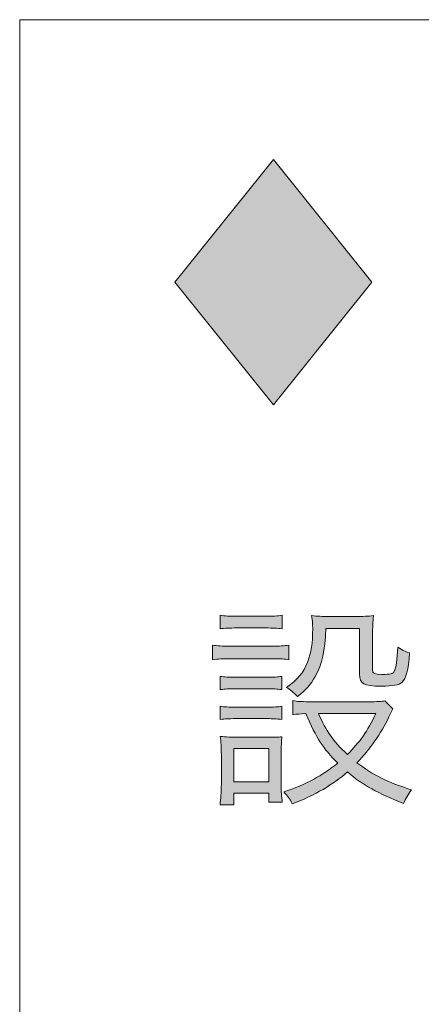
# Model space of a CAD drawing. Units: millimetres. Extents: x 0 to 420, y -297 to 0.
# Drawn here: x 195 to 203, y -33 to -14 of the extents above; entities that cross this region are included whole.
import ezdxf

# ---------------------------------------------------------------- set-up
doc = ezdxf.new("R2010")
doc.units = ezdxf.units.MM
doc.header["$MEASUREMENT"] = 0
doc.layers.add('_U+6587_U+5B57', color=7, linetype='Continuous')
doc.layers.add('_U+8868_U+30B1_U+30A4', color=7, linetype='Continuous')

# ---------------------------------------------------------------- blocks, each defined once
blk = doc.blocks.new('block 43')
at = {"layer": '_U+6587_U+5B57'}
h = blk.add_hatch(color=7, dxfattribs=at)
h.dxf.hatch_style = 2
h.paths.add_polyline_path([(201.868, -19.122), (199.948, -21.514), (198.028, -19.122), (199.948, -16.725)])
at = {"layer": '_U+6587_U+5B57', "lineweight": 0}
blk.add_lwpolyline([(201.868, -19.122), (199.948, -21.514), (198.028, -19.122), (199.948, -16.725), (201.868, -19.122)], dxfattribs=at)
blk = doc.blocks.new('block 45')
at = {"layer": '_U+6587_U+5B57'}
h = blk.add_hatch(color=7, dxfattribs=at)
h.dxf.hatch_style = 2
edge = h.paths.add_edge_path()
edge.add_spline(control_points=[(198.762, -26.199), (198.86, -26.216), (198.94, -26.22), (199.101, -26.22), (199.101, -26.22), (199.909, -26.22), (199.909, -26.22), (200.083, -26.22), (200.15, -26.216), (200.248, -26.199), (200.248, -26.199), (200.248, -26.483), (200.248, -26.483), (200.163, -26.47), (200.091, -26.466), (199.939, -26.466), (199.939, -26.466), (199.101, -26.466), (199.101, -26.466), (198.957, -26.466), (198.873, -26.47), (198.762, -26.483), (198.762, -26.483), (198.762, -26.199), (198.762, -26.199)], knot_values=[0, 0, 0, 0, 1, 1, 1, 2, 2, 2, 3, 3, 3, 4, 4, 4, 5, 5, 5, 6, 6, 6, 7, 7, 7, 8, 8, 8, 8], degree=3, periodic=1)
edge = h.paths.add_edge_path()
edge.add_spline(control_points=[(198.906, -25.615), (199.008, -25.632), (199.08, -25.637), (199.228, -25.637), (199.228, -25.637), (199.799, -25.637), (199.799, -25.637), (199.943, -25.637), (200.019, -25.632), (200.121, -25.615), (200.121, -25.615), (200.121, -25.882), (200.121, -25.882), (200.015, -25.869), (199.934, -25.865), (199.799, -25.865), (199.799, -25.865), (199.228, -25.865), (199.228, -25.865), (199.097, -25.865), (198.999, -25.869), (198.906, -25.882), (198.906, -25.882), (198.906, -25.615), (198.906, -25.615)], knot_values=[0, 0, 0, 0, 1, 1, 1, 2, 2, 2, 3, 3, 3, 4, 4, 4, 5, 5, 5, 6, 6, 6, 7, 7, 7, 8, 8, 8, 8], degree=3, periodic=1)
edge = h.paths.add_edge_path()
edge.add_spline(control_points=[(198.906, -29.317), (198.923, -29.195), (198.932, -29.076), (198.932, -28.907), (198.932, -28.907), (198.932, -28.336), (198.932, -28.336), (198.932, -28.188), (198.927, -28.09), (198.911, -27.98), (199.021, -27.993), (199.127, -27.997), (199.249, -27.997), (199.249, -27.997), (199.803, -27.997), (199.803, -27.997), (199.985, -27.997), (200.036, -27.997), (200.112, -27.985), (200.104, -28.082), (200.099, -28.158), (200.099, -28.319), (200.099, -28.319), (200.099, -28.916), (200.099, -28.916), (200.099, -29.047), (200.104, -29.152), (200.121, -29.262), (200.121, -29.262), (199.858, -29.262), (199.858, -29.262), (199.858, -29.262), (199.858, -29.089), (199.858, -29.089), (199.858, -29.089), (199.177, -29.089), (199.177, -29.089), (199.177, -29.089), (199.177, -29.317), (199.177, -29.317), (199.177, -29.317), (198.906, -29.317), (198.906, -29.317)], knot_values=[0, 0, 0, 0, 1, 1, 1, 2, 2, 2, 3, 3, 3, 4, 4, 4, 5, 5, 5, 6, 6, 6, 7, 7, 7, 8, 8, 8, 9, 9, 9, 10, 10, 10, 11, 11, 11, 12, 12, 12, 13, 13, 13, 14, 14, 14, 14], degree=3, periodic=1)
edge = h.paths.add_edge_path()
edge.add_spline(control_points=[(198.911, -26.809), (198.991, -26.821), (199.067, -26.825), (199.215, -26.825), (199.215, -26.825), (199.812, -26.825), (199.812, -26.825), (199.964, -26.825), (200.023, -26.821), (200.112, -26.809), (200.112, -26.809), (200.112, -27.067), (200.112, -27.067), (200.011, -27.054), (199.943, -27.05), (199.812, -27.05), (199.812, -27.05), (199.215, -27.05), (199.215, -27.05), (199.076, -27.05), (199.008, -27.054), (198.911, -27.067), (198.911, -27.067), (198.911, -26.809), (198.911, -26.809)], knot_values=[0, 0, 0, 0, 1, 1, 1, 2, 2, 2, 3, 3, 3, 4, 4, 4, 5, 5, 5, 6, 6, 6, 7, 7, 7, 8, 8, 8, 8], degree=3, periodic=1)
edge = h.paths.add_edge_path()
edge.add_spline(control_points=[(198.911, -27.392), (198.995, -27.405), (199.067, -27.409), (199.215, -27.409), (199.215, -27.409), (199.812, -27.409), (199.812, -27.409), (199.956, -27.409), (200.036, -27.405), (200.112, -27.392), (200.112, -27.392), (200.112, -27.651), (200.112, -27.651), (199.994, -27.638), (199.956, -27.633), (199.812, -27.633), (199.812, -27.633), (199.215, -27.633), (199.215, -27.633), (199.071, -27.633), (199.008, -27.638), (198.911, -27.651), (198.911, -27.651), (198.911, -27.392), (198.911, -27.392)], knot_values=[0, 0, 0, 0, 1, 1, 1, 2, 2, 2, 3, 3, 3, 4, 4, 4, 5, 5, 5, 6, 6, 6, 7, 7, 7, 8, 8, 8, 8], degree=3, periodic=1)
h.paths.add_polyline_path([(199.177, -28.869), (199.858, -28.869), (199.858, -28.217), (199.177, -28.217)])
edge = h.paths.add_edge_path()
edge.add_spline(control_points=[(202.278, -27.443), (202.253, -27.485), (202.253, -27.485), (202.198, -27.6), (202.046, -27.925), (201.834, -28.226), (201.576, -28.492), (201.876, -28.725), (202.173, -28.873), (202.638, -29.021), (202.571, -29.119), (202.532, -29.182), (202.486, -29.288), (201.982, -29.089), (201.703, -28.937), (201.39, -28.674), (201.102, -28.924), (200.768, -29.119), (200.315, -29.296), (200.264, -29.19), (200.227, -29.14), (200.15, -29.064), (200.586, -28.916), (200.899, -28.746), (201.204, -28.501), (200.912, -28.209), (200.793, -28.027), (200.578, -27.536), (200.464, -27.54), (200.413, -27.545), (200.324, -27.557), (200.324, -27.557), (200.324, -27.282), (200.324, -27.282), (200.408, -27.299), (200.501, -27.303), (200.624, -27.303), (200.624, -27.303), (201.805, -27.303), (201.805, -27.303), (201.982, -27.303), (202.059, -27.299), (202.122, -27.287), (202.122, -27.287), (202.278, -27.443), (202.278, -27.443)], knot_values=[0, 0, 0, 0, 1, 1, 1, 2, 2, 2, 3, 3, 3, 4, 4, 4, 5, 5, 5, 6, 6, 6, 7, 7, 7, 8, 8, 8, 9, 9, 9, 10, 10, 10, 11, 11, 11, 12, 12, 12, 13, 13, 13, 14, 14, 14, 15, 15, 15, 15], degree=3, periodic=1)
edge = h.paths.add_edge_path()
edge.add_spline(control_points=[(200.967, -25.873), (200.954, -26.33), (200.903, -26.555), (200.764, -26.809), (200.675, -26.969), (200.59, -27.067), (200.417, -27.202), (200.341, -27.122), (200.277, -27.067), (200.201, -27.024), (200.421, -26.876), (200.531, -26.745), (200.616, -26.521), (200.683, -26.347), (200.713, -26.157), (200.713, -25.878), (200.713, -25.776), (200.709, -25.734), (200.692, -25.624), (200.806, -25.637), (200.912, -25.641), (201.022, -25.641), (201.022, -25.641), (201.538, -25.641), (201.538, -25.641), (201.69, -25.641), (201.8, -25.637), (201.898, -25.624), (201.885, -25.742), (201.881, -25.852), (201.881, -26.021), (201.881, -26.021), (201.881, -26.682), (201.881, -26.682), (201.881, -26.753), (201.919, -26.77), (202.059, -26.77), (202.232, -26.77), (202.283, -26.758), (202.304, -26.711), (202.342, -26.639), (202.363, -26.487), (202.371, -26.237), (202.473, -26.305), (202.511, -26.322), (202.604, -26.352), (202.579, -26.694), (202.536, -26.851), (202.456, -26.923), (202.393, -26.978), (202.287, -26.999), (202.046, -26.999), (201.703, -26.999), (201.627, -26.956), (201.627, -26.766), (201.627, -26.766), (201.627, -25.873), (201.627, -25.873), (201.627, -25.873), (200.967, -25.873), (200.967, -25.873)], knot_values=[0, 0, 0, 0, 1, 1, 1, 2, 2, 2, 3, 3, 3, 4, 4, 4, 5, 5, 5, 6, 6, 6, 7, 7, 7, 8, 8, 8, 9, 9, 9, 10, 10, 10, 11, 11, 11, 12, 12, 12, 13, 13, 13, 14, 14, 14, 15, 15, 15, 16, 16, 16, 17, 17, 17, 18, 18, 18, 19, 19, 19, 20, 20, 20, 20], degree=3, periodic=1)
edge = h.paths.add_edge_path()
edge.add_spline(control_points=[(200.827, -27.536), (200.98, -27.879), (201.106, -28.061), (201.39, -28.332), (201.635, -28.086), (201.779, -27.883), (201.944, -27.536), (201.944, -27.536), (200.827, -27.536), (200.827, -27.536)], knot_values=[0, 0, 0, 0, 1, 1, 1, 2, 2, 2, 3, 3, 3, 3], degree=3, periodic=1)
at = {"layer": '_U+6587_U+5B57', "lineweight": 0}
blk.add_lwpolyline([(199.177, -28.869), (199.858, -28.869), (199.858, -28.217), (199.177, -28.217), (199.177, -28.869)], dxfattribs=at)
for points, knots in [([(198.906, -25.615), (199.008, -25.632), (199.08, -25.637), (199.228, -25.637), (199.228, -25.637), (199.799, -25.637), (199.799, -25.637), (199.943, -25.637), (200.019, -25.632), (200.121, -25.615), (200.121, -25.615), (200.121, -25.882), (200.121, -25.882), (200.015, -25.869), (199.934, -25.865), (199.799, -25.865), (199.799, -25.865), (199.228, -25.865), (199.228, -25.865), (199.097, -25.865), (198.999, -25.869), (198.906, -25.882), (198.906, -25.882), (198.906, -25.615), (198.906, -25.615)], [0, 0, 0, 0, 1, 1, 1, 2, 2, 2, 3, 3, 3, 4, 4, 4, 5, 5, 5, 6, 6, 6, 7, 7, 7, 8, 8, 8, 8]), ([(200.967, -25.873), (200.954, -26.33), (200.903, -26.555), (200.764, -26.809), (200.675, -26.969), (200.59, -27.067), (200.417, -27.202), (200.341, -27.122), (200.277, -27.067), (200.201, -27.024), (200.421, -26.876), (200.531, -26.745), (200.616, -26.521), (200.683, -26.347), (200.713, -26.157), (200.713, -25.878), (200.713, -25.776), (200.709, -25.734), (200.692, -25.624), (200.806, -25.637), (200.912, -25.641), (201.022, -25.641), (201.022, -25.641), (201.538, -25.641), (201.538, -25.641), (201.69, -25.641), (201.8, -25.637), (201.898, -25.624), (201.885, -25.742), (201.881, -25.852), (201.881, -26.021), (201.881, -26.021), (201.881, -26.682), (201.881, -26.682), (201.881, -26.753), (201.919, -26.77), (202.059, -26.77), (202.232, -26.77), (202.283, -26.758), (202.304, -26.711), (202.342, -26.639), (202.363, -26.487), (202.371, -26.237), (202.473, -26.305), (202.511, -26.322), (202.604, -26.352), (202.579, -26.694), (202.536, -26.851), (202.456, -26.923), (202.393, -26.978), (202.287, -26.999), (202.046, -26.999), (201.703, -26.999), (201.627, -26.956), (201.627, -26.766), (201.627, -26.766), (201.627, -25.873), (201.627, -25.873), (201.627, -25.873), (200.967, -25.873), (200.967, -25.873)], [0, 0, 0, 0, 1, 1, 1, 2, 2, 2, 3, 3, 3, 4, 4, 4, 5, 5, 5, 6, 6, 6, 7, 7, 7, 8, 8, 8, 9, 9, 9, 10, 10, 10, 11, 11, 11, 12, 12, 12, 13, 13, 13, 14, 14, 14, 15, 15, 15, 16, 16, 16, 17, 17, 17, 18, 18, 18, 19, 19, 19, 20, 20, 20, 20]), ([(198.762, -26.199), (198.86, -26.216), (198.94, -26.22), (199.101, -26.22), (199.101, -26.22), (199.909, -26.22), (199.909, -26.22), (200.083, -26.22), (200.15, -26.216), (200.248, -26.199), (200.248, -26.199), (200.248, -26.483), (200.248, -26.483), (200.163, -26.47), (200.091, -26.466), (199.939, -26.466), (199.939, -26.466), (199.101, -26.466), (199.101, -26.466), (198.957, -26.466), (198.873, -26.47), (198.762, -26.483), (198.762, -26.483), (198.762, -26.199), (198.762, -26.199)], [0, 0, 0, 0, 1, 1, 1, 2, 2, 2, 3, 3, 3, 4, 4, 4, 5, 5, 5, 6, 6, 6, 7, 7, 7, 8, 8, 8, 8]), ([(198.911, -26.809), (198.991, -26.821), (199.067, -26.825), (199.215, -26.825), (199.215, -26.825), (199.812, -26.825), (199.812, -26.825), (199.964, -26.825), (200.023, -26.821), (200.112, -26.809), (200.112, -26.809), (200.112, -27.067), (200.112, -27.067), (200.011, -27.054), (199.943, -27.05), (199.812, -27.05), (199.812, -27.05), (199.215, -27.05), (199.215, -27.05), (199.076, -27.05), (199.008, -27.054), (198.911, -27.067), (198.911, -27.067), (198.911, -26.809), (198.911, -26.809)], [0, 0, 0, 0, 1, 1, 1, 2, 2, 2, 3, 3, 3, 4, 4, 4, 5, 5, 5, 6, 6, 6, 7, 7, 7, 8, 8, 8, 8]), ([(198.911, -27.392), (198.995, -27.405), (199.067, -27.409), (199.215, -27.409), (199.215, -27.409), (199.812, -27.409), (199.812, -27.409), (199.956, -27.409), (200.036, -27.405), (200.112, -27.392), (200.112, -27.392), (200.112, -27.651), (200.112, -27.651), (199.994, -27.638), (199.956, -27.633), (199.812, -27.633), (199.812, -27.633), (199.215, -27.633), (199.215, -27.633), (199.071, -27.633), (199.008, -27.638), (198.911, -27.651), (198.911, -27.651), (198.911, -27.392), (198.911, -27.392)], [0, 0, 0, 0, 1, 1, 1, 2, 2, 2, 3, 3, 3, 4, 4, 4, 5, 5, 5, 6, 6, 6, 7, 7, 7, 8, 8, 8, 8]), ([(202.278, -27.443), (202.253, -27.485), (202.253, -27.485), (202.198, -27.6), (202.046, -27.925), (201.834, -28.226), (201.576, -28.492), (201.876, -28.725), (202.173, -28.873), (202.638, -29.021), (202.571, -29.119), (202.532, -29.182), (202.486, -29.288), (201.982, -29.089), (201.703, -28.937), (201.39, -28.674), (201.102, -28.924), (200.768, -29.119), (200.315, -29.296), (200.264, -29.19), (200.227, -29.14), (200.15, -29.064), (200.586, -28.916), (200.899, -28.746), (201.204, -28.501), (200.912, -28.209), (200.793, -28.027), (200.578, -27.536), (200.464, -27.54), (200.413, -27.545), (200.324, -27.557), (200.324, -27.557), (200.324, -27.282), (200.324, -27.282), (200.408, -27.299), (200.501, -27.303), (200.624, -27.303), (200.624, -27.303), (201.805, -27.303), (201.805, -27.303), (201.982, -27.303), (202.059, -27.299), (202.122, -27.287), (202.122, -27.287), (202.278, -27.443), (202.278, -27.443)], [0, 0, 0, 0, 1, 1, 1, 2, 2, 2, 3, 3, 3, 4, 4, 4, 5, 5, 5, 6, 6, 6, 7, 7, 7, 8, 8, 8, 9, 9, 9, 10, 10, 10, 11, 11, 11, 12, 12, 12, 13, 13, 13, 14, 14, 14, 15, 15, 15, 15]), ([(200.827, -27.536), (200.98, -27.879), (201.106, -28.061), (201.39, -28.332), (201.635, -28.086), (201.779, -27.883), (201.944, -27.536), (201.944, -27.536), (200.827, -27.536), (200.827, -27.536)], [0, 0, 0, 0, 1, 1, 1, 2, 2, 2, 3, 3, 3, 3]), ([(198.906, -29.317), (198.923, -29.195), (198.932, -29.076), (198.932, -28.907), (198.932, -28.907), (198.932, -28.336), (198.932, -28.336), (198.932, -28.188), (198.927, -28.09), (198.911, -27.98), (199.021, -27.993), (199.127, -27.997), (199.249, -27.997), (199.249, -27.997), (199.803, -27.997), (199.803, -27.997), (199.985, -27.997), (200.036, -27.997), (200.112, -27.985), (200.104, -28.082), (200.099, -28.158), (200.099, -28.319), (200.099, -28.319), (200.099, -28.916), (200.099, -28.916), (200.099, -29.047), (200.104, -29.152), (200.121, -29.262), (200.121, -29.262), (199.858, -29.262), (199.858, -29.262), (199.858, -29.262), (199.858, -29.089), (199.858, -29.089), (199.858, -29.089), (199.177, -29.089), (199.177, -29.089), (199.177, -29.089), (199.177, -29.317), (199.177, -29.317), (199.177, -29.317), (198.906, -29.317), (198.906, -29.317)], [0, 0, 0, 0, 1, 1, 1, 2, 2, 2, 3, 3, 3, 4, 4, 4, 5, 5, 5, 6, 6, 6, 7, 7, 7, 8, 8, 8, 9, 9, 9, 10, 10, 10, 11, 11, 11, 12, 12, 12, 13, 13, 13, 14, 14, 14, 14])]:
    blk.add_open_spline(points, degree=3, knots=knots, dxfattribs=at)

msp = doc.modelspace()

# ---------------------------------------------------------------- linework, layer by layer
at = {"layer": '_U+8868_U+30B1_U+30A4', "color": 7, "lineweight": 20}
msp.add_lwpolyline([(290, -126), (290, -14), (195, -14), (195, -126), (290, -126)], dxfattribs=at)

# ---------------------------------------------------------------- block references
at = {"layer": '_U+6587_U+5B57'}
for name in ['block 43', 'block 45']:
    msp.add_blockref(name, (0, 0), dxfattribs=at)

doc.saveas('drawing.dxf')
